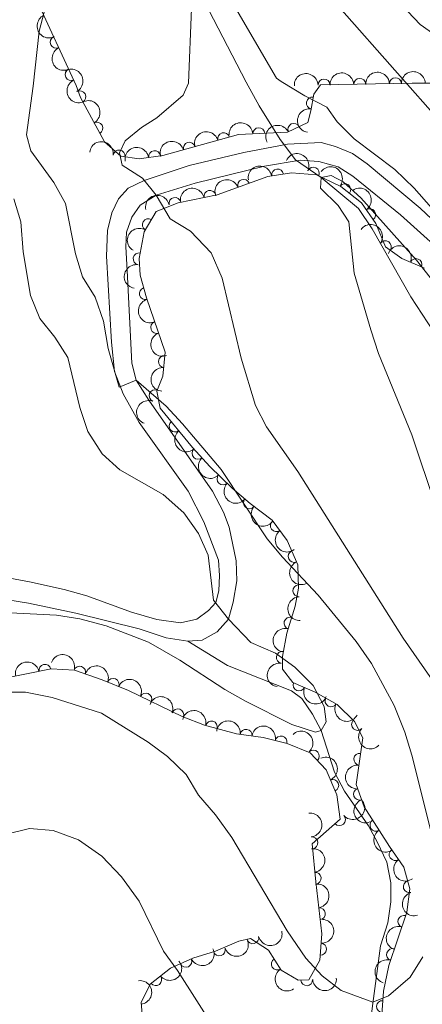
# Model space of a CAD drawing. Units: metres. Extents: x 634707 to 641620, y 734582 to 739345.
# Drawn here: x 637693 to 637778, y 736761 to 736968 of the extents above; entities that cross this region are included whole.
import ezdxf

# ---------------------------------------------------------------- set-up
doc = ezdxf.new("R2010")
doc.units = ezdxf.units.M
doc.header["$MEASUREMENT"] = 0
doc.linetypes.add('DGN Style 3', pattern=[107.98422129908259, 77.13158664220185, -30.85263465688074])
for name, color, linetype, lineweight in [('Entidades rústicas y varios', 7, 'Continuous', 5), ('Hidrografía', 7, 'Continuous', 5), ('Relieve y altimetría', 7, 'Continuous', 5), ('Viales y ferrocarril', 7, 'Continuous', 5)]:
    doc.layers.add(name, color=color, linetype=linetype, lineweight=lineweight)

msp = doc.modelspace()

# ---------------------------------------------------------------- linework, layer by layer
at = {"layer": 'Entidades rústicas y varios', "color": 92, "linetype": 'DGN Style 3', "lineweight": 5}
for points in [[(637815.21, 736954.45, 590), (637775.8300000001, 736954.19, 590), (637756.5900000001, 736953.8400000001, 590), (637755.1799999999, 736951.8900000001, 585.71), (637754.56, 736948.3999999999, 585.46), (637753.8999999999, 736945.94, 585.16), (637749.6399999999, 736943.9199999999, 585), (637739.3800000001, 736943.44, 584.32), (637723.47, 736939.04, 584.7), (637718.52, 736938.3500000001, 584.7), (637714.6699999999, 736938.8999999999, 584.91), (637711.24, 736941.8999999999, 585.04), (637706.2, 736951.1799999999, 585.04), (637705.3, 736953.74, 585.04), (637693.77, 736978.79, 586.98)], [(637769.4299999999, 736758.75, 589.1800000000001), (637769.81, 736763.73, 589.26), (637770.8899999999, 736769.1000000001, 589.64), (637774.69, 736780.3, 591.87), (637775.31, 736785.2, 592.67), (637774.0700000001, 736789.72, 593.1800000000001), (637771.03, 736794.0700000001, 593.3000000000001), (637765.71, 736802.3800000001, 595.28), (637764.03, 736807.0900000001, 594.73), (637765.44, 736816.8600000001, 595.24), (637763.72, 736820.28, 595.24), (637760.06, 736823.8999999999, 595.41), (637755.46, 736826.46, 595.57), (637750.74, 736828.5, 595.62), (637748.5700000001, 736831.28, 595.03), (637748.6000000001, 736833.97, 594.65), (637749.52, 736838.8, 593.76), (637751.23, 736844.52, 592.8000000000001), (637751.99, 736848.28, 590.94), (637751.8, 736853.1499999999, 589.71), (637749.55, 736858.29, 589.34), (637746.4199999999, 736862.56, 588.96), (637741.8, 736866.04, 588.88), (637738.05, 736869.27, 589.64), (637733.3700000001, 736873.8200000001, 589.76), (637729.75, 736877.78, 589.76), (637722.9199999999, 736886.06, 589.13), (637722.25, 736889.5800000001, 589.13), (637723.53, 736892.72, 589.01), (637723.98, 736897.75, 588.75), (637720.06, 736909.1599999999, 587.66), (637718.73, 736913.96, 587.32), (637718.53, 736917.4199999999, 586.9), (637719.55, 736923.04, 586.78), (637722.0700000001, 736927.26, 586.57), (637726.74, 736929.1300000001, 586.24), (637734.8800000001, 736930.78, 585.72), (637745.53, 736934.6400000001, 584.71), (637750.47, 736935.4099999999, 584.4), (637755.76, 736935, 583.83), (637760.8600000001, 736932.53, 583.37), (637765.19, 736929.1300000001, 583.11), (637768.19, 736924.77, 583.11), (637770.19, 736919.8900000001, 583.2), (637773.6100000001, 736917.4299999999, 583.2), (637778.4199999999, 736915.4299999999, 583.24)], [(637689.7, 736829.28, 591.15), (637700.06, 736831.3200000001, 592.16), (637704.97, 736831.05, 593.0500000000001), (637710.75, 736829.04, 593.57), (637716.3300000001, 736826.78, 593.57), (637727.56, 736821.3500000001, 592.92), (637732.23, 736819.55, 592.96), (637738.94, 736817.73, 593.2), (637744.55, 736816.9199999999, 593.6), (637749.5800000001, 736815.72, 593.89), (637754.4299999999, 736813.76, 593.89), (637757.75, 736810.1699999999, 593.89), (637760.01, 736804.9099999999, 593.89), (637760.69, 736799.8300000001, 593.41), (637754.8, 736794.6499999999, 592.54), (637755.56, 736786.6699999999, 591.74), (637756.8500000001, 736775.74, 591.15), (637756.4199999999, 736770.26, 590.48), (637754.1100000001, 736766.1300000001, 590.0600000000001), (637751.8800000001, 736766.03, 589.85), (637748.3, 736768.1499999999, 589.4300000000001), (637745.6799999999, 736772.3, 588.88), (637741.8800000001, 736774.79, 588.25), (637739.4099999999, 736774.23, 588.21), (637734.53, 736772.1000000001, 588), (637729.78, 736770.6300000001, 587.47), (637725.1200000001, 736768.53, 586.54), (637720.8200000001, 736765.19, 586.36), (637718.9299999999, 736761.3600000001, 585.89), (637719.25, 736758.0800000001, 585.3000000000001)]]:
    msp.add_polyline3d(points, dxfattribs=at)
at = {"layer": 'Entidades rústicas y varios', "color": 92, "linetype": 'Continuous', "lineweight": 5, "extrusion": (0.2128004142920244, -0.0760731588218934, 0.974129795347623)}
for centre in [(908620.8181605525, -343154.2847288764, 80210.17276999797), (908615.4716300422, -343159.5016019883, 80210.84273002319), (908610.1250995317, -343164.7184751002, 80211.51269004843)]:
    msp.add_arc(centre, 2.516055640060342, 45.36446333574664, 225.9090503451193, dxfattribs=at)
at = {"layer": 'Entidades rústicas y varios', "color": 92, "linetype": 'Continuous', "lineweight": 5}
for centre, radius, start, end in [((637701.1476032885, 736962.8081315116, 585.8294938415876), 1.250091938746998, 115.6818049545904, 294.8953593735858), ((637704.2757352451, 736956.0119731843, 585.3031646138626), 1.250091938746998, 115.6818049545904, 294.8953593735858), ((637772.3043602889, 736954.1063506159, 590), 1.250091938746998, 2.008329482004092, 181.2218839009995), ((637757.3068415902, 736953.8335267308, 590), 1.250091938746998, 2.008329482004092, 181.2218839009995), ((637764.8056009396, 736953.9699386733, 590), 1.250091938746998, 2.008329482004092, 181.2218839009995), ((637706.0815604643, 736951.3571992503, 585.04), 1.250091938746998, 299.4726991073528, 118.6862535263482), ((637754.873338782, 736950.0522504644, 585.6666662650545), 1.250091938746998, 80.89263666819635, 260.1061910871917), ((637709.6610032043, 736944.7664792843, 585.04), 1.250091938746998, 299.4726991073528, 118.6862535263482), ((637750.975947262, 736944.5318847611, 585.0922374390343), 1.250091938746998, 26.33545926355197, 205.5490136825474), ((637736.2673121837, 736942.5589260173, 584.3657245807465), 1.250091938746999, 16.42524395378446, 195.6387983727799), ((637743.6287723191, 736943.6192413357, 584.6842005341214), 1.250091938746999, 3.644712794803648, 182.8582672137991), ((637729.0405688579, 736940.5603294973, 584.5383306438393), 1.250091938746999, 16.42524395378446, 195.6387983727799), ((637714.3379975695, 736938.9277205402, 584.8605352238385), 1.250091938746999, 352.8360591852044, 172.0496136041999), ((637721.7653374798, 736938.78268144, 584.7), 1.250091938746998, 8.901711909449233, 188.1152663284446), ((637747.5813562463, 736934.939999928, 584.5040381917776), 1.250091938746999, 9.825590858388905, 189.0391452773843), ((637755.0605068363, 736935.3170961014, 583.7909634012502), 1.250091938746998, 335.1246176594888, 154.3381720784842), ((637740.4560086976, 736932.780223679, 585.0804963822956), 1.250091938746998, 20.88877023977446, 200.1023246587699), ((637761.6706165725, 736931.8686818916, 583.2616324879965), 1.250091938746999, 322.8264708970202, 142.0400253160155), ((637733.367632186, 736930.4535318692, 585.7386845337546), 1.250091938746999, 12.42491388523761, 191.638468304233), ((637726.0314866172, 736928.966475335, 586.2073326536171), 1.250091938746999, 12.42491388523761, 191.638468304233), ((637766.8954733419, 736926.6169599115, 583.11), 1.250091938746999, 305.496987281649, 124.7105417006445), ((637720.4549352229, 736924.5173533314, 586.6526362535185), 1.250091938746998, 60.1223541262156, 239.335908545211), ((637770.1541959068, 736919.8917205704, 583.2), 1.250091938746998, 325.2387633165607, 144.4523177355561), ((637718.5398921983, 736917.3652499889, 586.8748617036432), 1.250091938746998, 80.67925925400803, 259.8928136730034), ((637776.6098571387, 736916.1615284916, 583.2345970837554), 1.250091938746998, 338.3886000239113, 157.6021544429067), ((637719.8313589741, 736910.0582367384, 587.5115095290736), 1.250091938746999, 106.4533273851815, 285.666881804177), ((637722.2055848236, 736902.9748625148, 588.1386617388838), 1.250091938746998, 109.92674496874, 289.1402993877355), ((637723.8253531416, 736895.80243901, 588.7862936501291), 1.250091938746998, 85.85390651506533, 265.0674609340608), ((637721.8887293013, 736888.6420727475, 589.1213743422044), 1.250091938746998, 68.78822442075126, 248.0017788397467), ((637726.0627592581, 736882.280697874, 589.3452109685446), 1.250091938746998, 130.4846751814391, 309.6982296004344), ((637730.8909120336, 736876.5608470018, 589.76), 1.250091938746998, 133.3978876508482, 312.6114420698436), ((637736.1109989786, 736871.1823510919, 589.7130224307596), 1.250091938746999, 136.7730909944628, 315.9866454134582), ((637741.650487538, 736866.1945299306, 589.1046209518004), 1.250091938746999, 140.2267445288612, 319.4402989478565), ((637747.3128111127, 736861.375012866, 588.9768602960274), 1.250091938746999, 127.208363253506, 306.4219176725014), ((637751.0399482173, 736854.9349494793, 589.4997348530285), 1.250091938746999, 114.6072334793687, 293.8207878983641), ((637752.0308813979, 736847.7326054333, 590.7633187995698), 1.250091938746998, 93.20038736580996, 272.4139417848053), ((637750.1798851602, 736840.9392187232, 593.1992494417393), 1.250091938746999, 74.32207125545408, 253.5356256744495), ((637748.5749480762, 736833.7342067619, 594.4667573840019), 1.250091938746999, 80.18186367179781, 259.3954180907933), ((637698.7559635858, 736831.0433356808, 592.1519390719702), 1.250091938746998, 12.10582473894811, 191.3193791579435), ((637706.0598985993, 736830.6503304827, 593.2547322349803), 1.250091938746999, 341.790998351788, 161.0045527707834), ((637713.0856177188, 736828.072983176, 593.57), 1.250091938746999, 338.9173319644348, 158.1308863834302), ((637752.0579218478, 736827.9516442956, 595.6182626443194), 1.250091938746999, 157.5919971743122, 336.8055515933075), ((637719.9229860036, 736825.021025537, 593.2964783753023), 1.250091938746998, 335.1611747175589, 154.3747291365543), ((637758.775877622, 736824.6369701603, 595.4929452542003), 1.250091938746999, 151.8692727398324, 331.0828271588279), ((637726.6354772472, 736821.6854377091, 592.9221206981201), 1.250091938746999, 339.8875547101172, 159.1011091291127), ((637733.6822525281, 736819.1358801946, 593.0552297151152), 1.250091938746998, 345.7905499853002, 165.0041044042957), ((637764.3507676788, 736819.683567326, 595.2525742775703), 1.250091938746999, 136.2809703467495, 315.4945247657449), ((637740.9630819873, 736817.4181846371, 593.4325634098888), 1.250091938746999, 352.7502871242573, 171.9638415432527), ((637748.3047418983, 736816.0041786949, 593.8867616458189), 1.250091938746999, 347.5480005339379, 166.7615549529334), ((637755.0691381078, 736813.0401481998, 593.89), 1.250091938746999, 313.7285356725912, 132.9420900915867), ((637764.8115143336, 736812.3685848028, 595.0702026188629), 1.250091938746999, 82.75397359736385, 261.9675280163593), ((637759.1424063924, 736806.8798436453, 593.89), 1.250091938746999, 294.2173169735941, 113.4308713925895), ((637764.7705800782, 736805.0718047668, 594.8291024362346), 1.250091938746998, 110.5968638151688, 289.8104182341643), ((637760.5336297166, 736799.7184611114, 593.2503107596427), 1.250091938746999, 222.296390953772, 41.5099453727674), ((637768.1841483696, 736798.5514917239, 594.6158494141763), 1.250091938746999, 123.5932300319562, 302.8067844509516), ((637754.7618840863, 736794.8444319887, 592.4350635874907), 1.250091938746998, 276.4064935703659, 95.62004798936131), ((637772.2262361033, 736792.3923400764, 593.2816454584223), 1.250091938746998, 125.9139583911027, 305.1275128100982), ((637755.4528812713, 736787.4111473234, 591.7131932653273), 1.250091938746998, 277.6972877169424, 96.91084213593777), ((637775.2091305596, 736785.6414312148, 592.8550922959865), 1.250091938746998, 106.3070523033653, 285.5206067223607), ((637756.3306978238, 736779.9735233539, 591.311711276121), 1.250091938746998, 277.6972877169424, 96.91084213593777), ((637774.0592865536, 736778.3803314185, 591.7244610690341), 1.250091938746998, 72.2248210941677, 251.4383755131631), ((637742.3700662702, 736774.9211135944, 588.2382856407712), 1.250091938746998, 193.7403458190774, 12.95390023807282), ((637756.5804154985, 736772.5537721207, 590.6080611139712), 1.250091938746998, 266.4795179843147, 85.69307240331015), ((637735.3560218045, 736772.3760552404, 587.9597153203827), 1.250091938746999, 198.1620818464089, 17.3756362654043), ((637771.6912889269, 736771.4009699917, 590.3348203563447), 1.250091938746998, 72.2248210941677, 251.4383755131631), ((637728.3274058907, 736769.9967973749, 586.9545141909772), 1.250091938746999, 205.224573640923, 24.43812805991843), ((637747.515137034, 736769.429746087, 589.121845097343), 1.250091938746999, 123.2314158314727, 302.4449702504681), ((637722.0020088938, 736766.132823009, 586.368701162418), 1.250091938746999, 218.8042278118606, 38.01778223085601), ((637753.6747893135, 736766.1300137315, 589.9016307954716), 1.250091938746999, 183.5337588685482, 2.747313287543637), ((637769.5821123831, 736760.4870419223, 589.2279285790983), 1.250091938746998, 86.60265014769848, 265.8162045666939)]:
    msp.add_arc(centre, radius, start, end, dxfattribs=at)
at = {"layer": 'Entidades rústicas y varios', "color": 92, "linetype": 'Continuous', "lineweight": 5, "extrusion": (-0.2173644059055246, 0.06183734196532527, 0.9741297953476229)}
for centre in [(-883323.621806697, 401194.8070354128, -92473.39646890297), (-883318.2620619445, 401199.9175635845, -92474.58206495196)]:
    msp.add_arc(centre, 2.516055640060343, 45.36446333574665, 225.9090503451193, dxfattribs=at)
at = {"layer": 'Entidades rústicas y varios', "color": 92, "linetype": 'Continuous', "lineweight": 5, "extrusion": (-0.1551159326995145, -0.164347769193129, 0.9741297953476229)}
for centre in [(-42036.91858515871, 948629.2346902828, -219468.1123364347), (-42031.5588404063, 948634.3452184547, -219469.2979324838), (-42026.19909565395, 948639.4557466266, -219470.4835285328)]:
    msp.add_arc(centre, 2.516055640060342, 45.36446333574665, 225.9090503451193, dxfattribs=at)
at = {"layer": 'Entidades rústicas y varios', "color": 92, "linetype": 'Continuous', "lineweight": 5, "extrusion": (-0.1570097785084979, -0.1625394452700964, 0.974129795347623)}
msp.add_arc((-53300.06116160931, 948106.6020389354, -219346.8663153422), 2.516055640060342, 45.36446333574663, 225.9090503451193, dxfattribs=at)
at = {"layer": 'Entidades rústicas y varios', "color": 92, "linetype": 'Continuous', "lineweight": 5, "extrusion": (0.1313596747291014, -0.1838906677106344, 0.974129795347623)}
msp.add_arc((947310.9273585789, 223168.4598793273, -51172.25999987584), 2.516055640060342, 45.36446333574663, 225.9090503451193, dxfattribs=at)
at = {"layer": 'Entidades rústicas y varios', "color": 92, "linetype": 'Continuous', "lineweight": 5, "extrusion": (-0.1503594941265439, -0.1687102970835153, 0.9741297953476231)}
msp.add_arc((-14218.17136942659, 949394.2199499777, -219651.0389306131), 2.516055640060343, 45.36446333574665, 225.9090503451193, dxfattribs=at)
at = {"layer": 'Entidades rústicas y varios', "color": 92, "linetype": 'Continuous', "lineweight": 5, "extrusion": (-0.07364054452585381, -0.213654421948, 0.974129795347623)}
msp.add_arc((362799.1939733396, 881266.6443097724, -203845.6422172967), 2.516055640060342, 45.36446333574663, 225.9090503451192, dxfattribs=at)
at = {"layer": 'Entidades rústicas y varios', "color": 92, "linetype": 'Continuous', "lineweight": 5, "extrusion": (-0.1093126660543882, -0.1977925247730056, 0.9741297953476231)}
for centre in [(201698.5723997978, 928934.7019276253, -214904.9437890146), (201693.2140746297, 928929.6317601453, -214903.5903662742)]:
    msp.add_arc(centre, 2.516055640060343, 45.36446333574663, 225.9090503451192, dxfattribs=at)
at = {"layer": 'Entidades rústicas y varios', "color": 92, "linetype": 'Continuous', "lineweight": 5, "extrusion": (-0.1793301436463268, -0.1375203308452465, 0.9741297953476229)}
msp.add_arc((-196722.9764522667, 929931.0081066145, -215135.5698083952), 2.516055640060342, 45.36446333574665, 225.9090503451193, dxfattribs=at)
at = {"layer": 'Entidades rústicas y varios', "color": 92, "linetype": 'Continuous', "lineweight": 5, "extrusion": (-0.1342692554407318, -0.1817770856279463, 0.974129795347623)}
msp.add_arc((75111.45322864351, 946653.704309469, -219015.2480114948), 2.516055640060342, 45.36446333574665, 225.9090503451193, dxfattribs=at)
at = {"layer": 'Entidades rústicas y varios', "color": 92, "linetype": 'Continuous', "lineweight": 5, "extrusion": (-0.2126669172360214, -0.07644556317619408, 0.9741297953476231)}
msp.add_arc((-477760.857078121, 827596.361887903, -191395.9607283793), 2.516055640060342, 45.36446333574666, 225.9090503451193, dxfattribs=at)
at = {"layer": 'Entidades rústicas y varios', "color": 92, "linetype": 'Continuous', "lineweight": 5, "extrusion": (-0.1313208210246993, -0.1839184161018062, 0.9741297953476229)}
msp.add_arc((90792.02812501701, 945362.3685020788, -218715.8710165646), 2.516055640060343, 45.36446333574661, 225.9090503451192, dxfattribs=at)
at = {"layer": 'Entidades rústicas y varios', "color": 92, "linetype": 'Continuous', "lineweight": 5, "extrusion": (-0.2240695475472783, -0.02939353122638089, 0.9741297953476229)}
msp.add_arc((-647723.3894764857, 709484.5460737026, -163995.6372277619), 2.516055640060342, 45.36446333574664, 225.9090503451193, dxfattribs=at)
at = {"layer": 'Entidades rústicas y varios', "color": 92, "linetype": 'Continuous', "lineweight": 5, "extrusion": (-0.09358803362174817, -0.2056998341730318, 0.9741297953476231)}
msp.add_arc((275298.1153602689, 910819.6918399316, -210701.6924739536), 2.516055640060341, 45.36446333574665, 225.9090503451193, dxfattribs=at)
at = {"layer": 'Entidades rústicas y varios', "color": 92, "linetype": 'Continuous', "lineweight": 5, "extrusion": (-0.1228447876896629, -0.189684738325148, 0.974129795347623)}
for centre in [(134689.6437655823, 940362.7909542995, -217554.2659738347), (134694.9930363995, 940367.7855861138, -217555.9057771062)]:
    msp.add_arc(centre, 2.516055640060341, 45.36446333574666, 225.9090503451193, dxfattribs=at)
at = {"layer": 'Entidades rústicas y varios', "color": 92, "linetype": 'Continuous', "lineweight": 5, "extrusion": (-0.2226538415238229, 0.03868344181536322, 0.9741297953476231)}
msp.add_arc((-835221.855359504, 489348.2621020891, -112926.177430119), 2.516055640060342, 45.36446333574664, 225.9090503451193, dxfattribs=at)
at = {"layer": 'Entidades rústicas y varios', "color": 92, "linetype": 'Continuous', "lineweight": 5, "extrusion": (-0.2226338083031029, -0.03879857235073833, 0.9741297953476229)}
msp.add_arc((-616486.450893313, 735419.3382879316, -170012.3363802474), 2.516055640060342, 45.36446333574662, 225.9090503451192, dxfattribs=at)
at = {"layer": 'Entidades rústicas y varios', "color": 92, "linetype": 'Continuous', "lineweight": 5, "extrusion": (0.05761088866659483, -0.2185226014009614, 0.974129795347623)}
msp.add_arc((804509.9785350465, 535905.3237491503, -123723.3555166042), 2.516055640060342, 45.36446333574663, 225.9090503451192, dxfattribs=at)
at = {"layer": 'Entidades rústicas y varios', "color": 92, "linetype": 'Continuous', "lineweight": 5, "extrusion": (-0.2079693925727213, -0.08843004901577035, 0.974129795347623)}
msp.add_arc((-428595.5643717213, 852764.0695950398, -197235.211125443), 2.516055640060343, 45.36446333574663, 225.9090503451192, dxfattribs=at)
at = {"layer": 'Entidades rústicas y varios', "color": 92, "linetype": 'Continuous', "lineweight": 5, "extrusion": (0.1306739310839257, -0.1843785929848464, 0.974129795347623)}
msp.add_arc((946403.1295722295, 226598.3241064612, -51966.7170197356), 2.516055640060342, 45.36446333574665, 225.9090503451193, dxfattribs=at)
at = {"layer": 'Entidades rústicas y varios', "color": 92, "linetype": 'Continuous', "lineweight": 5, "extrusion": (0.1978460804336392, -0.1092157052490356, 0.9741297953476229)}
msp.add_arc((953333.7763609155, -196809.580276059, 46260.7189096996), 2.516055640060341, 45.36446333574664, 225.9090503451193, dxfattribs=at)
at = {"layer": 'Entidades rústicas y varios', "color": 92, "linetype": 'Continuous', "lineweight": 5, "extrusion": (0.2040995224475466, -0.09702848423366024, 0.9741297953476231)}
msp.add_arc((939328.5812639447, -252716.8098912924, 59231.33143948611), 2.516055640060343, 45.36446333574664, 225.9090503451193, dxfattribs=at)
at = {"layer": 'Entidades rústicas y varios', "color": 92, "linetype": 'Continuous', "lineweight": 5, "extrusion": (0.1467708133649001, -0.1718414099110104, 0.9741297953476231)}
msp.add_arc((963504.0378600364, 142506.5394909664, -32456.22571821522), 2.516055640060342, 45.36446333574664, 225.9090503451193, dxfattribs=at)
at = {"layer": 'Entidades rústicas y varios', "color": 92, "linetype": 'Continuous', "lineweight": 5, "extrusion": (0.08987842323395959, -0.207347560518506, 0.9741297953476229)}
msp.add_arc((878182.7658363848, 411675.1661797921, -94900.55469356701), 2.516055640060342, 45.36446333574664, 225.9090503451193, dxfattribs=at)
at = {"layer": 'Entidades rústicas y varios', "color": 92, "linetype": 'Continuous', "lineweight": 5, "extrusion": (0.2251739444121763, -0.01917906603201441, 0.9741297953476231)}
msp.add_arc((788343.151578697, -557936.953281745, 130040.8669257898), 2.516055640060342, 45.36446333574665, 225.9090503451193, dxfattribs=at)
at = {"layer": 'Entidades rústicas y varios', "color": 92, "linetype": 'Continuous', "lineweight": 5, "extrusion": (0.2258576863444381, -0.007710209798419894, 0.974129795347623)}
msp.add_arc((758202.7541250439, -596250.3081467573, 138929.6425496214), 2.516055640060342, 45.36446333574662, 225.9090503451192, dxfattribs=at)
at = {"layer": 'Entidades rústicas y varios', "color": 92, "linetype": 'Continuous', "lineweight": 5, "extrusion": (0.2259198474462494, 0.005600388009918938, 0.9741297953476229)}
msp.add_arc((720838.0625499097, -638704.8229394554, 148778.6555776183), 2.516055640060342, 45.36446333574664, 225.9090503451193, dxfattribs=at)
at = {"layer": 'Entidades rústicas y varios', "color": 92, "linetype": 'Continuous', "lineweight": 5, "extrusion": (0.2251721703023643, 0.01919988378405732, 0.9741297953476229)}
msp.add_arc((680017.26819633, -679850.5710440907, 158323.4703051286), 2.516055640060343, 45.36446333574663, 225.9090503451193, dxfattribs=at)
at = {"layer": 'Entidades rústicas y varios', "color": 92, "linetype": 'Continuous', "lineweight": 5, "extrusion": (0.2237097963811879, -0.03201669594267406, 0.974129795347623)}
msp.add_arc((819778.2306319206, -513158.8834822417, 119652.3839137373), 2.516055640060342, 45.36446333574665, 225.9090503451193, dxfattribs=at)
at = {"layer": 'Entidades rústicas y varios', "color": 92, "linetype": 'Continuous', "lineweight": 5, "extrusion": (0.2113363358480658, -0.08005057755139412, 0.974129795347623)}
msp.add_arc((914981.391712752, -326581.8377196777, 76368.74321713537), 2.516055640060342, 45.36446333574665, 225.9090503451193, dxfattribs=at)
at = {"layer": 'Entidades rústicas y varios', "color": 92, "linetype": 'Continuous', "lineweight": 5, "extrusion": (0.1675392066428547, -0.1516632983074056, 0.9741297953476229)}
msp.add_arc((974266.9544795628, 21270.84959478071, -4328.618928276745), 2.516055640060342, 45.36446333574666, 225.9090503451193, dxfattribs=at)
at = {"layer": 'Entidades rústicas y varios', "color": 92, "linetype": 'Continuous', "lineweight": 5, "extrusion": (0.1094548401089832, -0.1977138836620108, 0.974129795347623)}
msp.add_arc((914832.3181341002, 327208.1865875856, -75300.79759241638), 2.516055640060342, 45.36446333574664, 225.9090503451193, dxfattribs=at)
at = {"layer": 'Entidades rústicas y varios', "color": 92, "linetype": 'Continuous', "lineweight": 5, "extrusion": (-0.202354653620886, -0.1006167777956017, 0.974129795347623)}
msp.add_arc((-375848.774688451, 875942.9679513728, -202602.2184596942), 2.516055640060344, 45.36446333574663, 225.9090503451193, dxfattribs=at)
at = {"layer": 'Entidades rústicas y varios', "color": 92, "linetype": 'Continuous', "lineweight": 5, "extrusion": (-0.1238992611259815, -0.1889976584734162, 0.9741297953476229)}
msp.add_arc((129343.0924415175, 940985.9236367624, -217692.7246091744), 2.516055640060342, 45.36446333574665, 225.9090503451193, dxfattribs=at)
at = {"layer": 'Entidades rústicas y varios', "color": 92, "linetype": 'Continuous', "lineweight": 5, "extrusion": (-0.207144506576592, -0.09034542163905404, 0.974129795347623)}
msp.add_arc((-420444.9129505323, 856491.80546024, -198089.4020548339), 2.516055640060342, 45.36446333574664, 225.9090503451193, dxfattribs=at)
at = {"layer": 'Entidades rústicas y varios', "color": 92, "linetype": 'Continuous', "lineweight": 5, "extrusion": (0.1290684015178985, -0.1855060364128692, 0.974129795347623)}
msp.add_arc((944326.1569791683, 234511.2032989491, -53794.63949899602), 2.516055640060343, 45.36446333574663, 225.9090503451192, dxfattribs=at)
at = {"layer": 'Entidades rústicas y varios', "color": 92, "linetype": 'Continuous', "lineweight": 5, "extrusion": (-0.2126180985456412, -0.0765812378251632, 0.9741297953476231)}
msp.add_arc((-477126.9177380127, 827826.6723880512, -191439.6327141676), 2.516055640060342, 45.36446333574665, 225.9090503451193, dxfattribs=at)
at = {"layer": 'Entidades rústicas y varios', "color": 92, "linetype": 'Continuous', "lineweight": 5, "extrusion": (0.2091787260035882, 0.08553012570734357, 0.974129795347623)}
msp.add_arc((440645.3698623904, -846561.3832688043, 197005.5489167914), 2.516055640060342, 45.36446333574664, 225.9090503451193, dxfattribs=at)
at = {"layer": 'Entidades rústicas y varios', "color": 92, "linetype": 'Continuous', "lineweight": 5, "extrusion": (-0.2055850099009672, -0.09383999957383558, 0.9741297953476231)}
msp.add_arc((-405487.5479994281, 863313.3831055325, -199672.6111026584), 2.516055640060342, 45.36446333574663, 225.9090503451192, dxfattribs=at)
at = {"layer": 'Entidades rústicas y varios', "color": 92, "linetype": 'Continuous', "lineweight": 5, "extrusion": (0.2166647850426539, 0.06424572155730557, 0.974129795347623)}
msp.add_arc((525113.8133480574, -799544.6898604748, 186097.9750782467), 2.516055640060342, 45.36446333574664, 225.9090503451193, dxfattribs=at)
at = {"layer": 'Entidades rústicas y varios', "color": 92, "linetype": 'Continuous', "lineweight": 5, "extrusion": (-0.1948439521470233, -0.1144857027218975, 0.974129795347623)}
msp.add_arc((-312200.5334195988, 899364.0693450966, -208035.9057385731), 2.516055640060343, 45.36446333574665, 225.9090503451193, dxfattribs=at)
at = {"layer": 'Entidades rústicas y varios', "color": 92, "linetype": 'Continuous', "lineweight": 5, "extrusion": (-0.179535811232896, -0.1372517187540621, 0.9741297953476231)}
msp.add_arc((-198038.9354143968, 929593.7476221892, -215048.5287661813), 2.516055640060342, 45.36446333574663, 225.9090503451193, dxfattribs=at)
at = {"layer": 'Entidades rústicas y varios', "color": 92, "linetype": 'Continuous', "lineweight": 5, "extrusion": (-0.1912411962423367, -0.120407419521383, 0.974129795347623)}
msp.add_arc((-283732.7311913631, 908278.636123773, -210103.1505265778), 2.516055640060343, 45.36446333574664, 225.9090503451193, dxfattribs=at)
at = {"layer": 'Entidades rústicas y varios', "color": 92, "linetype": 'Continuous', "lineweight": 5, "extrusion": (-0.2258984200344809, 0.006406687281545075, 0.9741297953476231)}
msp.add_arc((-754599.6056964026, 600790.155488817, -138768.61670051), 2.516055640060342, 45.36446333574663, 225.9090503451192, dxfattribs=at)
at = {"layer": 'Entidades rústicas y varios', "color": 92, "linetype": 'Continuous', "lineweight": 5, "extrusion": (0.2259596159408085, 0.00365975134135807, 0.974129795347623)}
msp.add_arc((726392.213178474, -632675.5551573762, 147385.6069632561), 2.516055640060341, 45.36446333574665, 225.9090503451193, dxfattribs=at)
at = {"layer": 'Entidades rústicas y varios', "color": 92, "linetype": 'Continuous', "lineweight": 5, "extrusion": (-0.2107866759742208, 0.08148692562452617, 0.974129795347623)}
msp.add_arc((-917206.0379419577, 320794.9986363404, -73812.28722897927), 2.516055640060342, 45.36446333574663, 225.9090503451193, dxfattribs=at)
at = {"layer": 'Entidades rústicas y varios', "color": 92, "linetype": 'Continuous', "lineweight": 5, "extrusion": (0.1372632700003747, -0.1795269799356143, 0.9741297953476231)}
msp.add_arc((954172.2136773664, 192967.0358059286, -44156.15106749516), 2.516055640060342, 45.36446333574664, 225.9090503451193, dxfattribs=at)
at = {"layer": 'Entidades rústicas y varios', "color": 92, "linetype": 'Continuous', "lineweight": 5, "extrusion": (0.01205057378682682, 0.2256677324905058, 0.974129795347623)}
msp.add_arc((-597566.9833287922, -749713.9479906007, 174535.3940468198), 2.516055640060342, 45.36446333574664, 225.9090503451193, dxfattribs=at)
at = {"layer": 'Entidades rústicas y varios', "color": 92, "linetype": 'Continuous', "lineweight": 5, "extrusion": (0.2052203610470729, -0.094634799242706, 0.974129795347623)}
msp.add_arc((936157.5439701853, -263477.3470149152, 61734.54629153518), 2.516055640060341, 45.36446333574665, 225.9090503451193, dxfattribs=at)
at = {"layer": 'Entidades rústicas y varios', "color": 92, "linetype": 'Continuous', "lineweight": 5, "extrusion": (-0.1757591874385488, 0.1420557983573331, 0.974129795347623)}
msp.add_arc((-973921.656464564, 32137.99265499349, -6847.981125793143), 2.516055640060342, 45.36446333574664, 225.9090503451193, dxfattribs=at)
at = {"layer": 'Entidades rústicas y varios', "color": 92, "linetype": 'Continuous', "lineweight": 5, "extrusion": (0.2212458536829061, -0.04605881071109334, 0.9741297953476231)}
msp.add_arc((851314.2376396417, -461815.2790342273, 107746.9234634546), 2.516055640060343, 45.36446333574666, 225.9090503451193, dxfattribs=at)
at = {"layer": 'Entidades rústicas y varios', "color": 92, "linetype": 'Continuous', "lineweight": 5, "extrusion": (-0.1789146357397841, 0.1380604756405635, 0.9741297953476231)}
for centre in [(-972928.8987553299, 53506.27609569125, -11805.96955305812), (-972923.5466954233, 53511.28856573143, -11807.54454475771)]:
    msp.add_arc(centre, 2.516055640060342, 45.36446333574663, 225.9090503451192, dxfattribs=at)
at = {"layer": 'Entidades rústicas y varios', "color": 92, "linetype": 'Continuous', "lineweight": 5, "extrusion": (0.2229294624103767, -0.03706206423580174, 0.974129795347623)}
msp.add_arc((831408.0633038604, -495022.3619380479, 115449.2949990162), 2.516055640060342, 45.36446333574662, 225.9090503451192, dxfattribs=at)
at = {"layer": 'Entidades rústicas y varios', "color": 92, "linetype": 'Continuous', "lineweight": 5, "extrusion": (0.1975666102777625, -0.1097204462229031, 0.9741297953476229)}
msp.add_arc((953764.9226499726, -194542.8506883576, 45740.34375780064), 2.516055640060342, 45.36446333574664, 225.9090503451193, dxfattribs=at)
at = {"layer": 'Entidades rústicas y varios', "color": 92, "linetype": 'Continuous', "lineweight": 5, "extrusion": (-0.1486383597711949, 0.1702286104640672, 0.974129795347623)}
msp.add_arc((-964991.388354439, -131877.2772117664, 31200.19402956477), 2.516055640060341, 45.36446333574664, 225.9090503451193, dxfattribs=at)
at = {"layer": 'Entidades rústicas y varios', "color": 92, "linetype": 'Continuous', "lineweight": 5, "extrusion": (0.1184578965372248, 0.1924548481176153, 0.9741297953476229)}
msp.add_arc((-156911.9085981994, -936723.3745307589, 217914.734780723), 2.516055640060343, 45.36446333574663, 225.9090503451192, dxfattribs=at)
at = {"layer": 'Entidades rústicas y varios', "color": 92, "linetype": 'Continuous', "lineweight": 5, "extrusion": (0.102146034630142, -0.2015870269271712, 0.974129795347623)}
for centre in [(901925.0421275907, 359536.8462231035, -82802.26651155672), (901919.7751881803, 359531.5101411604, -82802.45513482747)]:
    msp.add_arc(centre, 2.516055640060342, 45.36446333574665, 225.9090503451193, dxfattribs=at)
at = {"layer": 'Entidades rústicas y varios', "color": 92, "linetype": 'Continuous', "lineweight": 5, "extrusion": (0.1032675722634505, 0.2010148012829186, 0.9741297953476229)}
msp.add_arc((-230586.8624681954, -922145.3206272935, 214532.4729130013), 2.516055640060341, 45.36446333574668, 225.9090503451193, dxfattribs=at)
at = {"layer": 'Entidades rústicas y varios', "color": 92, "linetype": 'Continuous', "lineweight": 5, "extrusion": (0.07776890664468754, 0.2121865664345605, 0.974129795347623)}
msp.add_arc((-345238.4910623732, -887526.0693253921, 206500.0896213424), 2.516055640060343, 45.36446333574665, 225.9090503451193, dxfattribs=at)
at = {"layer": 'Entidades rústicas y varios', "color": 92, "linetype": 'Continuous', "lineweight": 5, "extrusion": (0.02577407388008113, 0.2245146742010917, 0.9741297953476231)}
msp.add_arc((-549535.3567088695, -783743.5620548811, 182422.8906001646), 2.516055640060342, 45.36446333574663, 225.9090503451193, dxfattribs=at)
at = {"layer": 'Entidades rústicas y varios', "color": 92, "linetype": 'Continuous', "lineweight": 5, "extrusion": (0.2209505898465195, -0.04745501725290302, 0.9741297953476231)}
msp.add_arc((854259.0273771164, -456556.755361354, 106521.3538944838), 2.516055640060342, 45.36446333574664, 225.9090503451193, dxfattribs=at)
at = {"layer": 'Entidades rústicas y varios', "color": 92, "linetype": 'Continuous', "lineweight": 5, "extrusion": (-0.176085661934302, 0.1416509141416211, 0.974129795347623)}
msp.add_arc((-973793.7182890148, 34314.14485431334, -7360.079374606023), 2.516055640060342, 45.36446333574666, 225.9090503451193, dxfattribs=at)
at = {"layer": 'Entidades rústicas y varios', "color": 92, "linetype": 'Continuous', "lineweight": 5, "extrusion": (0.150685921394647, 0.1684188080632462, 0.974129795347623)}
msp.add_arc((15974.07041349617, -948983.1703496962, 220760.6034110317), 2.516055640060342, 45.36446333574664, 225.9090503451193, dxfattribs=at)
at = {"layer": 'Hidrografía', "color": 142, "linetype": 'DGN Style 3', "lineweight": 15}
for points in [[(637732.1599999999, 736971.4099999999, 582.72), (637740.97, 736954.44, 582.12)], [(637740.97, 736954.44, 582.12), (637743.73, 736949.45, 581.95), (637748.0900000001, 736942.4199999999, 581.4), (637751.3500000001, 736938.1599999999, 581.45), (637756.73, 736934.4099999999, 580), (637764.53, 736927.9199999999, 579.07), (637767.4099999999, 736923.6499999999, 578.99), (637775.55, 736909.4199999999, 577.4300000000001), (637781.47, 736900.3300000001, 576.46)]]:
    msp.add_polyline3d(points, dxfattribs=at)
at = {"layer": 'Relieve y altimetría', "color": 30, "linetype": 'Continuous', "lineweight": 5, "flags": 128}
for points, elevation in [([(637696.29, 736953.56), (637697.56, 736965.1200000001), (637702.29, 736983.25), (637710.8600000001, 737006.3500000001), (637713.6399999999, 737010.8800000001), (637717.72, 737013.26), (637722.4299999999, 737014.01), (637726.96, 737012.45), (637732.3200000001, 737008.1400000001), (637735.3999999999, 737004.2), (637745.1000000001, 736987.6400000001), (637773.8, 736955.0900000001)], 590), ([(637768.26, 736976.31), (637777.48, 736966.5), (637783.1200000001, 736962.55)], 595), ([(637728.8999999999, 736954.2), (637729.51, 736969.8900000001), (637731.78, 736974.3900000001), (637734.46, 736975.21), (637737.3500000001, 736972.46), (637747.3500000001, 736955.29), (637748.3300000001, 736954.5900000001)], 585), ([(637773.8, 736955.0900000001), (637780.6699999999, 736947.28), (637784.29, 736943.8200000001), (637787.9099999999, 736939.77), (637792.1100000001, 736936.49), (637797.03, 736934.75), (637800.72, 736935.4199999999), (637804.97, 736938.0700000001), (637814.3200000001, 736949.8500000001), (637817.8300000001, 736955.96)], 590), ([(637782.1300000001, 736787.5900000001), (637775.75, 736813.27), (637774.28, 736818.05), (637772.04, 736823.6499999999), (637767.27, 736832.47), (637764.0700000001, 736837.06), (637756.1100000001, 736846.8300000001), (637748.6100000001, 736854.75), (637745.3999999999, 736858.5900000001), (637735.73, 736873.1599999999), (637727.6200000001, 736882.76), (637724.1799999999, 736886.44), (637717.8999999999, 736891.9199999999), (637714.3500000001, 736890.46), (637712.05, 736898.53), (637711.02, 736904.28), (637709.31, 736909.3400000001), (637706.6599999999, 736913.5800000001), (637705.2, 736918.3999999999), (637703.1100000001, 736929), (637700.6699999999, 736933.3600000001), (637695.8, 736940.04), (637694.8800000001, 736943.3900000001), (637696.29, 736953.56)], 590), ([(637786.22, 736820.1100000001), (637773.8999999999, 736837.8), (637751.79, 736872.78), (637745.27, 736882.1499999999), (637742.9099999999, 736886.56), (637739.9099999999, 736896.52), (637735.97, 736913.3300000001), (637733.6100000001, 736918.5900000001), (637729.31, 736923.1599999999), (637725.01, 736925.73), (637722.0800000001, 736930.74), (637719.22, 736934.3), (637714.95, 736937.03), (637714.3899999999, 736939.5800000001), (637715.6000000001, 736942.0900000001), (637719.03, 736944.8999999999), (637722.27, 736946.95), (637727.73, 736951.71), (637728.8999999999, 736954.2)], 585), ([(637748.3300000001, 736954.5900000001), (637753.28, 736951.53), (637757.9199999999, 736949.1499999999), (637760.1000000001, 736946.0800000001), (637763.6499999999, 736942.5700000001), (637772.1699999999, 736936.0800000001), (637776.25, 736932.1699999999), (637784.56, 736922.78)], 585), ([(637780.73, 736865.3700000001), (637775.71, 736880.4299999999), (637768.73, 736897.51), (637767.1200000001, 736902.5), (637763.6100000001, 736914.3400000001), (637762.53, 736925.1400000001), (637760.31, 736928.55), (637756.5700000001, 736932.1699999999), (637756.73, 736934.4099999999), (637758.78, 736934.8300000001), (637761.3, 736933.5), (637765.05, 736930.1799999999), (637776.71, 736917.0800000001), (637787.6399999999, 736903.24)], 580), ([(637681.74, 736843.6200000001), (637701.19, 736842.6000000001), (637706.1200000001, 736841.8300000001), (637711.6000000001, 736840.3400000001), (637720.49, 736836.9199999999), (637727.0800000001, 736833.19), (637736.48, 736827.03), (637740.8300000001, 736824.56), (637750.5800000001, 736819.6699999999), (637755.54, 736818.0900000001), (637756.7, 736818.3900000001), (637757.75, 736820.22), (637757.3400000001, 736823.45), (637755.02, 736827.8700000001), (637751.19, 736831.7), (637747.1300000001, 736834.6200000001), (637741.94, 736836.8900000001), (637737.27, 736841.78), (637734.1599999999, 736845.73), (637733.02, 736855.21), (637730.98, 736859.77), (637727.9099999999, 736864.1100000001), (637723.6000000001, 736867.9299999999), (637714.48, 736873.0800000001), (637710.77, 736876.4199999999), (637707.76, 736881.1200000001), (637706.1100000001, 736886.1599999999), (637703.5700000001, 736896.6799999999), (637700.8600000001, 736900.96), (637697.72, 736904.8400000001), (637695.72, 736909.6699999999), (637694.1799999999, 736918.8), (637693.6799999999, 736925.1400000001), (637692.26, 736929.94)], 595), ([(637678.3800000001, 736826.47), (637694.72, 736826.45), (637700.26, 736825.3500000001), (637710.6100000001, 736822.06), (637720.4299999999, 736815.94), (637724.46, 736812.99)], 590), ([(637724.46, 736812.99), (637728.4099999999, 736809.1599999999), (637730.96, 736804.8600000001), (637734.53, 736800.7), (637737.95, 736795.97), (637749.5700000001, 736776.3800000001), (637753.5, 736770.6699999999), (637756.95, 736766.95), (637760.8899999999, 736763.8600000001), (637767.5700000001, 736761.4199999999), (637770.8200000001, 736762.76), (637775.4099999999, 736766.6499999999), (637778.04, 736770.8999999999)], 590), ([(637661.9299999999, 736774.0800000001), (637663.5700000001, 736780.06), (637664.55, 736785.19), (637666.8, 736789.95), (637669.8500000001, 736791.4099999999), (637674.75, 736792.52), (637680.21, 736793.3200000001), (637690.1599999999, 736796.52), (637695.52, 736797.8700000001), (637700.5, 736797.46), (637705.8400000001, 736795.49), (637710.73, 736792.03), (637714.8500000001, 736787.69), (637718.51, 736782.6200000001), (637723.6599999999, 736772.1200000001), (637726.5900000001, 736768.06), (637734.2, 736756.1300000001)], 585)]:
    msp.add_lwpolyline(points, dxfattribs=dict(at, elevation=elevation))
at = {"layer": 'Viales y ferrocarril', "color": 250, "linetype": 'DGN Style 3', "lineweight": 5}
for points in [[(637690.6300000001, 736850.48, 596.49), (637695.53, 736849.5900000001, 596.0500000000001), (637702.78, 736847.97, 595.83), (637707.54, 736846.6499999999, 595.79), (637716.94, 736843.25, 595.77), (637722.23, 736841.72, 595.85), (637727.2, 736841.02, 595.88), (637730.6100000001, 736841.78, 595.75), (637733.1100000001, 736843.6100000001, 595.41), (637734.5900000001, 736845.26, 595.0600000000001), (637735.27, 736847.71, 594.72), (637735.3700000001, 736850.94, 594.37), (637735.1499999999, 736854.1499999999, 593.66), (637732.1100000001, 736862.1699999999, 593.26), (637728.81, 736868.6000000001, 592.86), (637718.54, 736883.05, 591.01), (637715.1799999999, 736889.04, 590.71), (637713.3600000001, 736893.71, 590.34), (637712.72, 736899.9099999999, 589.78), (637711.71, 736917.8900000001, 587.4300000000001), (637711.8899999999, 736923.3300000001, 587.02), (637712.8300000001, 736927, 586.25), (637714.21, 736929.9199999999, 585.94), (637716.25, 736932.1599999999, 585.49), (637719.6000000001, 736933.8, 585.08), (637729.03, 736936.97, 584.07), (637740.47, 736939.6499999999, 583.3100000000001), (637749.6599999999, 736941.3999999999, 583.34), (637756.6799999999, 736941.75, 583.36), (637759.74, 736940.9299999999, 583.36), (637763.27, 736939.4299999999, 583.38), (637766.3500000001, 736937.3200000001, 583.4), (637777.45, 736928.02, 583.09), (637782.27, 736923.4199999999, 583.58)], [(637766.51, 736753.55, 589.59), (637769.1499999999, 736773.23, 591.1), (637770.7, 736778.03, 591.38), (637771.3200000001, 736782.44, 591.85), (637771.3, 736786.47, 592.04), (637770.45, 736790.76, 592.69), (637768.46, 736795.05, 592.99), (637766.6200000001, 736798.4199999999, 593.36), (637761.5700000001, 736805.71, 594.11), (637759.5, 736809.6499999999, 594.46), (637756.7, 736818.3900000001, 595.19), (637754.8999999999, 736821.8600000001, 595.54), (637752.6699999999, 736825.1499999999, 596.1800000000001), (637750.46, 736826.75, 596.23), (637737.0800000001, 736832.06, 596.1800000000001), (637728.71, 736837.1599999999, 595.99)]]:
    msp.add_polyline3d(points, dxfattribs=at)
at = {"layer": 'Viales y ferrocarril', "color": 250, "linetype": 'Continuous', "lineweight": 5}
for points in [[(637785.1599999999, 736915.9299999999, 584.59), (637773.3300000001, 736926.6100000001, 583.59), (637763.3300000001, 736934.72, 583.2), (637760.29, 736936.6300000001, 583.1), (637756.25, 736937.8, 583.1), (637752.28, 736938.03, 583.0600000000001), (637744.8, 736936.81, 583.36), (637730.25, 736933.24, 583.91), (637722.0800000001, 736930.74, 584.98), (637718.76, 736928.5900000001, 585.5600000000001), (637717.03, 736926.1000000001, 586.3100000000001), (637715.9099999999, 736922.95, 586.6800000000001), (637715.76, 736919.8800000001, 587.26), (637715.99, 736914.9299999999, 587.9), (637717.02, 736895.46, 589.8000000000001), (637717.8999999999, 736891.9199999999, 589.82), (637720.5700000001, 736887.7, 590.37), (637733.9299999999, 736868.6200000001, 592.6), (637736.25, 736864.21, 592.84), (637737.3899999999, 736861.1000000001, 592.99), (637738.8600000001, 736853.98, 593.53), (637739.01, 736849.8400000001, 594.03), (637738.27, 736845.3, 594.57), (637737.27, 736841.78, 595.34), (637734.9099999999, 736839.1000000001, 595.73), (637731.78, 736837.3300000001, 595.99), (637728.71, 736837.1599999999, 595.99)], [(637728.71, 736837.1599999999, 595.99), (637724.1699999999, 736837.8200000001, 595.9), (637718.52, 736839.77, 595.77), (637705.25, 736843, 595.74), (637695.3, 736845.1200000001, 596.08), (637686.5800000001, 736846.49, 596.51)]]:
    msp.add_polyline3d(points, dxfattribs=at)

doc.saveas('drawing.dxf')
